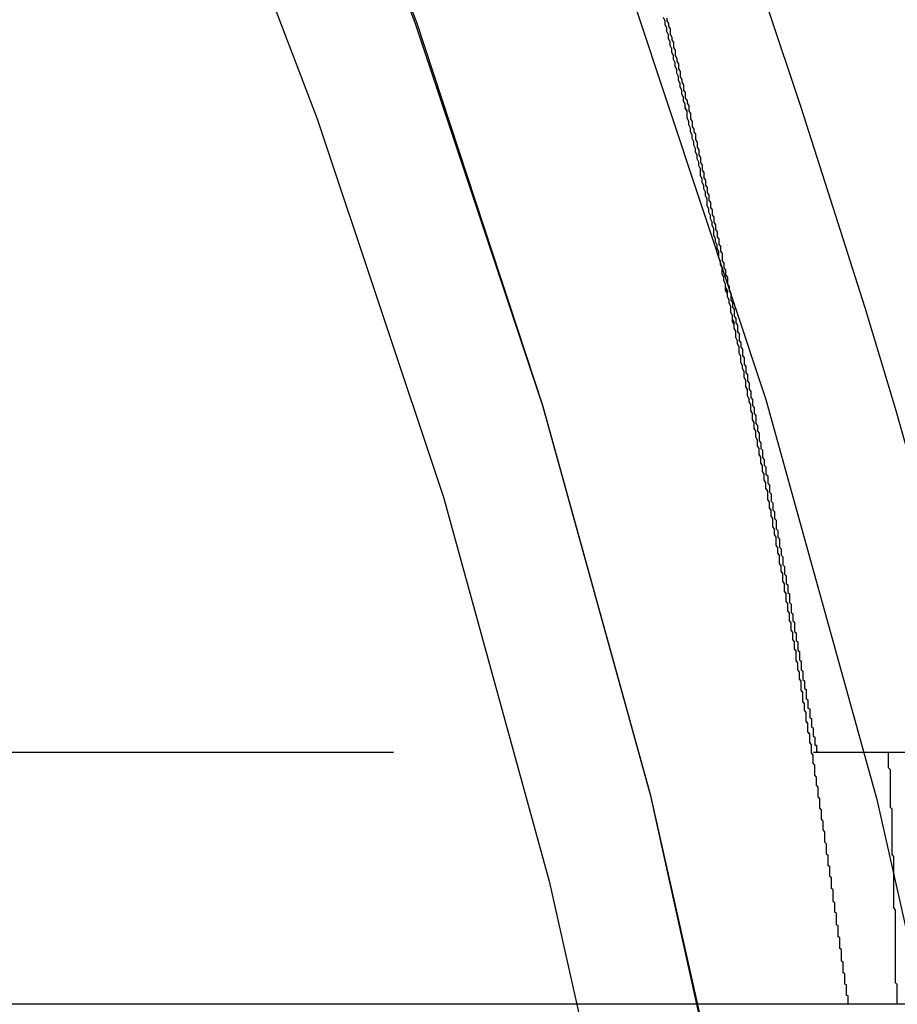
# Model space of a CAD drawing. Extents: x 0 to 935, y -8 to 658.
# Drawn here: x 844 to 849, y 505 to 511 of the extents above; entities that cross this region are included whole.
import ezdxf

# ---------------------------------------------------------------- set-up
doc = ezdxf.new("R2010")
doc.units = 0
doc.header["$LTSCALE"] = 20
doc.linetypes.add('VERDECKT', pattern=[0.375, 0.25, -0.125])
doc.layers.get('0').update_dxf_attribs({"linetype": 'CONTINUOUS'})
doc.layers.add('BEM', color=7, linetype='CONTINUOUS')

# ---------------------------------------------------------------- blocks, each defined once
blk = doc.blocks.new('A$C427469E6')
at = {"color": 1, "linetype": 'VERDECKT', "extrusion": (0, 1, 0)}
blk.add_line((2000.4731, 222.5544), (2128.4731, 222.5544), dxfattribs=at)
at = {"color": 3, "linetype": 'CONTINUOUS', "extrusion": (0, 1, 0)}
blk.add_line((2127.9731, 221.0544), (2068.1356, 221.0544), dxfattribs=at)
at = {"color": 1, "linetype": 'VERDECKT'}
for points in [[(2114.37, 220.963, 0), (2114.23, 221.573, 0), (2114.09, 222.182, 0), (2113.94, 222.789, 0), (2113.79, 223.395, 0), (2113.63, 223.998, 0), (2113.46, 224.599, 0), (2113.28, 225.199, 0), (2113.09, 225.796, 0), (2112.9, 226.39, 0), (2112.7, 226.983, 0), (2112.49, 227.572, 0), (2112.28, 228.159, 0), (2112.06, 228.744, 0), (2111.83, 229.326, 0), (2111.59, 229.905, 0), (2111.35, 230.48, 0), (2111.1, 231.053, 0), (2110.84, 231.623, 0), (2110.58, 232.19, 0), (2110.31, 232.753, 0), (2110.03, 233.313, 0)], [(2098.31, 247.331, 0), (2100.1, 245.628, 0), (2101.81, 243.839, 0), (2103.42, 241.969, 0), (2104.94, 240.022, 0), (2106.37, 238.003, 0), (2107.69, 235.916, 0), (2108.91, 233.767, 0), (2110.02, 231.561, 0), (2111.02, 229.303, 0), (2111.91, 226.999, 0), (2112.69, 224.654, 0), (2113.35, 222.274, 0), (2113.89, 219.864, 0), (2114.31, 217.431, 0), (2114.62, 214.98, 0), (2114.8, 212.517, 0), (2114.86, 210.048, 0)], [(2097.38, 246.671, 0), (2099.12, 245.015, 0), (2100.78, 243.276, 0), (2102.35, 241.457, 0), (2103.83, 239.564, 0), (2105.22, 237.6, 0), (2106.5, 235.571, 0), (2107.69, 233.481, 0), (2108.77, 231.336, 0), (2109.74, 229.14, 0), (2110.61, 226.899, 0), (2111.36, 224.619, 0), (2112, 222.304, 0), (2112.53, 219.961, 0), (2112.94, 217.594, 0), (2113.24, 215.211, 0), (2113.41, 212.815, 0), (2113.47, 210.414, 0)], [(2097.37, 246.666, 0), (2099.12, 245.01, 0), (2100.77, 243.271, 0), (2102.34, 241.452, 0), (2103.82, 239.559, 0), (2105.21, 237.596, 0), (2106.5, 235.567, 0), (2107.68, 233.478, 0), (2108.76, 231.333, 0), (2109.74, 229.137, 0), (2110.6, 226.897, 0), (2111.36, 224.617, 0), (2112, 222.302, 0), (2112.52, 219.959, 0), (2112.94, 217.593, 0), (2113.23, 215.21, 0), (2113.41, 212.815, 0), (2113.47, 210.414, 0)], [(2096.96, 245.845, 0), (2098.68, 244.21, 0), (2100.32, 242.492, 0), (2101.87, 240.697, 0), (2103.33, 238.827, 0), (2104.7, 236.889, 0), (2105.97, 234.885, 0), (2107.14, 232.822, 0), (2108.21, 230.704, 0), (2109.17, 228.536, 0), (2110.02, 226.324, 0), (2110.77, 224.072, 0), (2111.4, 221.787, 0), (2111.92, 219.473, 0), (2112.33, 217.137, 0), (2112.62, 214.783, 0), (2112.79, 212.418, 0), (2112.85, 210.048, 0)], [(2113.47, 221.054, 0), (2113.47, 221.066, 0), (2113.47, 221.078, 0), (2113.47, 221.09, 0), (2113.47, 221.101, 0), (2113.47, 221.113, 0), (2113.47, 221.125, 0), (2113.47, 221.136, 0), (2113.47, 221.148, 0), (2113.47, 221.16, 0), (2113.47, 221.172, 0), (2113.46, 221.183, 0), (2113.46, 221.195, 0), (2113.46, 221.207, 0), (2113.46, 221.219, 0), (2113.46, 221.23, 0), (2113.46, 221.242, 0), (2113.46, 221.254, 0), (2113.46, 221.265, 0), (2113.46, 221.277, 0), (2113.46, 221.289, 0), (2113.46, 221.301, 0), (2113.46, 221.312, 0), (2113.46, 221.324, 0), (2113.46, 221.336, 0), (2113.46, 221.347, 0), (2113.46, 221.359, 0), (2113.46, 221.371, 0), (2113.46, 221.383, 0), (2113.46, 221.394, 0), (2113.46, 221.406, 0), (2113.46, 221.418, 0), (2113.46, 221.43, 0), (2113.46, 221.441, 0), (2113.46, 221.453, 0), (2113.46, 221.465, 0), (2113.46, 221.476, 0), (2113.46, 221.488, 0), (2113.46, 221.5, 0), (2113.46, 221.512, 0), (2113.46, 221.523, 0), (2113.46, 221.535, 0), (2113.46, 221.547, 0), (2113.46, 221.558, 0), (2113.46, 221.57, 0), (2113.46, 221.582, 0), (2113.46, 221.594, 0), (2113.46, 221.605, 0), (2113.46, 221.617, 0), (2113.45, 221.629, 0), (2113.45, 221.64, 0), (2113.45, 221.652, 0), (2113.45, 221.664, 0), (2113.45, 221.676, 0), (2113.45, 221.687, 0), (2113.45, 221.699, 0), (2113.45, 221.711, 0), (2113.45, 221.723, 0), (2113.45, 221.734, 0), (2113.45, 221.746, 0), (2113.45, 221.758, 0), (2113.45, 221.769, 0), (2113.45, 221.781, 0), (2113.45, 221.793, 0), (2113.45, 221.805, 0), (2113.45, 221.816, 0), (2113.45, 221.828, 0), (2113.45, 221.84, 0), (2113.45, 221.851, 0), (2113.45, 221.863, 0), (2113.45, 221.875, 0), (2113.45, 221.887, 0), (2113.45, 221.898, 0), (2113.45, 221.91, 0), (2113.45, 221.922, 0), (2113.45, 221.933, 0), (2113.44, 221.945, 0), (2113.44, 221.957, 0), (2113.44, 221.969, 0), (2113.44, 221.98, 0), (2113.44, 221.992, 0), (2113.44, 222.004, 0), (2113.44, 222.015, 0), (2113.44, 222.027, 0), (2113.44, 222.039, 0), (2113.44, 222.051, 0), (2113.44, 222.062, 0), (2113.44, 222.074, 0), (2113.44, 222.086, 0), (2113.44, 222.098, 0), (2113.44, 222.109, 0), (2113.44, 222.121, 0), (2113.44, 222.133, 0), (2113.44, 222.144, 0), (2113.44, 222.156, 0), (2113.44, 222.168, 0), (2113.44, 222.18, 0), (2113.44, 222.191, 0), (2113.44, 222.203, 0), (2113.44, 222.215, 0), (2113.43, 222.226, 0), (2113.43, 222.238, 0), (2113.43, 222.25, 0), (2113.43, 222.262, 0), (2113.43, 222.273, 0), (2113.43, 222.285, 0), (2113.43, 222.297, 0), (2113.43, 222.308, 0), (2113.43, 222.32, 0), (2113.43, 222.332, 0), (2113.43, 222.344, 0), (2113.43, 222.355, 0), (2113.43, 222.367, 0), (2113.43, 222.379, 0), (2113.43, 222.39, 0), (2113.43, 222.402, 0), (2113.43, 222.414, 0), (2113.43, 222.426, 0), (2113.43, 222.437, 0), (2113.43, 222.449, 0), (2113.42, 222.461, 0), (2113.42, 222.472, 0), (2113.42, 222.484, 0), (2113.42, 222.496, 0), (2113.42, 222.508, 0), (2113.42, 222.519, 0), (2113.42, 222.531, 0), (2113.42, 222.543, 0), (2113.42, 222.554, 0)]]:
    blk.add_polyline3d(points, dxfattribs=at)
at = {"color": 1}
for points in [[(2113.19, 221.054, 0), (2113.19, 221.055, 0), (2113.19, 221.055, 0), (2113.19, 221.055, 0), (2113.19, 221.055, 0), (2113.19, 221.056, 0), (2113.19, 221.056, 0), (2113.18, 221.057, 0), (2113.18, 221.057, 0), (2113.18, 221.058, 0), (2113.18, 221.058, 0), (2113.18, 221.059, 0), (2113.18, 221.06, 0), (2113.18, 221.06, 0), (2113.18, 221.061, 0), (2113.18, 221.062, 0), (2113.18, 221.063, 0), (2113.18, 221.064, 0), (2113.18, 221.065, 0), (2113.18, 221.066, 0), (2113.18, 221.067, 0), (2113.18, 221.069, 0), (2113.18, 221.07, 0), (2113.18, 221.071, 0), (2113.18, 221.073, 0), (2113.18, 221.074, 0), (2113.18, 221.076, 0), (2113.18, 221.077, 0), (2113.18, 221.079, 0), (2113.18, 221.081, 0), (2113.18, 221.082, 0), (2113.18, 221.084, 0), (2113.18, 221.086, 0), (2113.18, 221.088, 0), (2113.18, 221.09, 0), (2113.18, 221.092, 0), (2113.18, 221.094, 0), (2113.18, 221.096, 0), (2113.18, 221.098, 0), (2113.18, 221.1, 0), (2113.18, 221.103, 0), (2113.18, 221.105, 0), (2113.17, 221.107, 0), (2113.17, 221.11, 0), (2113.17, 221.112, 0), (2113.17, 221.115, 0), (2113.17, 221.117, 0), (2113.17, 221.12, 0), (2113.17, 221.123, 0), (2113.17, 221.126, 0), (2113.17, 221.129, 0), (2113.17, 221.131, 0), (2113.17, 221.134, 0), (2113.17, 221.137, 0), (2113.17, 221.141, 0), (2113.17, 221.144, 0), (2113.17, 221.147, 0), (2113.17, 221.15, 0), (2113.17, 221.153, 0), (2113.17, 221.157, 0), (2113.17, 221.16, 0), (2113.17, 221.164, 0), (2113.17, 221.167, 0), (2113.17, 221.171, 0), (2113.16, 221.174, 0), (2113.16, 221.178, 0), (2113.16, 221.182, 0), (2113.16, 221.186, 0), (2113.16, 221.19, 0), (2113.16, 221.194, 0), (2113.16, 221.198, 0), (2113.16, 221.202, 0), (2113.16, 221.206, 0), (2113.16, 221.21, 0), (2113.16, 221.214, 0), (2113.16, 221.219, 0), (2113.16, 221.223, 0), (2113.16, 221.227, 0), (2113.16, 221.232, 0), (2113.16, 221.236, 0), (2113.15, 221.241, 0), (2113.15, 221.245, 0), (2113.15, 221.25, 0), (2113.15, 221.255, 0), (2113.15, 221.26, 0), (2113.15, 221.265, 0), (2113.15, 221.269, 0), (2113.15, 221.274, 0), (2113.15, 221.279, 0), (2113.15, 221.285, 0), (2113.15, 221.29, 0), (2113.15, 221.295, 0), (2113.15, 221.3, 0), (2113.15, 221.305, 0), (2113.14, 221.311, 0), (2113.14, 221.316, 0), (2113.14, 221.322, 0), (2113.14, 221.327, 0), (2113.14, 221.333, 0), (2113.14, 221.338, 0), (2113.14, 221.344, 0), (2113.14, 221.35, 0), (2113.14, 221.356, 0), (2113.14, 221.362, 0), (2113.14, 221.368, 0), (2113.14, 221.374, 0), (2113.14, 221.38, 0), (2113.13, 221.386, 0), (2113.13, 221.392, 0), (2113.13, 221.398, 0), (2113.13, 221.404, 0), (2113.13, 221.411, 0), (2113.13, 221.417, 0), (2113.13, 221.423, 0), (2113.13, 221.43, 0), (2113.13, 221.436, 0), (2113.13, 221.443, 0), (2113.13, 221.45, 0), (2113.12, 221.456, 0), (2113.12, 221.463, 0), (2113.12, 221.47, 0), (2113.12, 221.477, 0), (2113.12, 221.484, 0), (2113.12, 221.491, 0), (2113.12, 221.498, 0), (2113.12, 221.505, 0), (2113.12, 221.512, 0), (2113.12, 221.519, 0), (2113.11, 221.527, 0), (2113.11, 221.534, 0), (2113.11, 221.541, 0), (2113.11, 221.549, 0), (2113.11, 221.556, 0), (2113.11, 221.564, 0), (2113.11, 221.571, 0), (2113.11, 221.579, 0), (2113.11, 221.587, 0), (2113.11, 221.594, 0), (2113.1, 221.602, 0), (2113.1, 221.61, 0), (2113.1, 221.618, 0), (2113.1, 221.626, 0), (2113.1, 221.634, 0), (2113.1, 221.642, 0), (2113.1, 221.65, 0), (2113.1, 221.659, 0), (2113.09, 221.667, 0), (2113.09, 221.675, 0), (2113.09, 221.683, 0), (2113.09, 221.692, 0), (2113.09, 221.7, 0), (2113.09, 221.709, 0), (2113.09, 221.717, 0), (2113.09, 221.726, 0), (2113.09, 221.735, 0), (2113.08, 221.743, 0), (2113.08, 221.752, 0), (2113.08, 221.761, 0), (2113.08, 221.77, 0), (2113.08, 221.779, 0), (2113.08, 221.788, 0), (2113.08, 221.797, 0), (2113.08, 221.806, 0), (2113.07, 221.815, 0), (2113.07, 221.824, 0), (2113.07, 221.834, 0), (2113.07, 221.843, 0), (2113.07, 221.852, 0), (2113.07, 221.862, 0), (2113.07, 221.871, 0), (2113.06, 221.881, 0), (2113.06, 221.89, 0), (2113.06, 221.9, 0), (2113.06, 221.909, 0), (2113.06, 221.919, 0), (2113.06, 221.929, 0), (2113.06, 221.939, 0), (2113.05, 221.948, 0), (2113.05, 221.958, 0), (2113.05, 221.968, 0), (2113.05, 221.978, 0), (2113.05, 221.988, 0), (2113.05, 221.998, 0), (2113.05, 222.009, 0), (2113.04, 222.019, 0), (2113.04, 222.029, 0), (2113.04, 222.039, 0), (2113.04, 222.05, 0), (2113.04, 222.06, 0), (2113.04, 222.07, 0), (2113.04, 222.081, 0), (2113.03, 222.091, 0), (2113.03, 222.102, 0), (2113.03, 222.113, 0), (2113.03, 222.123, 0), (2113.03, 222.134, 0), (2113.03, 222.145, 0), (2113.02, 222.156, 0), (2113.02, 222.166, 0), (2113.02, 222.177, 0), (2113.02, 222.188, 0), (2113.02, 222.199, 0), (2113.02, 222.21, 0), (2113.01, 222.221, 0), (2113.01, 222.232, 0), (2113.01, 222.244, 0), (2113.01, 222.255, 0), (2113.01, 222.266, 0), (2113.01, 222.277, 0), (2113, 222.289, 0), (2113, 222.3, 0), (2113, 222.312, 0), (2113, 222.323, 0), (2113, 222.335, 0), (2113, 222.346, 0), (2112.99, 222.358, 0), (2112.99, 222.37, 0), (2112.99, 222.381, 0), (2112.99, 222.393, 0), (2112.99, 222.405, 0), (2112.98, 222.417, 0), (2112.98, 222.429, 0), (2112.98, 222.441, 0), (2112.98, 222.452, 0), (2112.98, 222.464, 0), (2112.98, 222.477, 0), (2112.97, 222.489, 0), (2112.97, 222.501, 0), (2112.97, 222.513, 0), (2112.97, 222.525, 0), (2112.97, 222.537, 0), (2112.96, 222.55, 0), (2112.96, 222.562, 0), (2112.96, 222.574, 0), (2112.96, 222.587, 0), (2112.96, 222.599, 0), (2112.95, 222.612, 0), (2112.95, 222.624, 0), (2112.95, 222.637, 0), (2112.95, 222.65, 0), (2112.95, 222.662, 0), (2112.94, 222.675, 0), (2112.94, 222.688, 0), (2112.94, 222.7, 0), (2112.94, 222.713, 0), (2112.94, 222.726, 0), (2112.93, 222.739, 0), (2112.93, 222.752, 0), (2112.93, 222.765, 0), (2112.93, 222.778, 0), (2112.93, 222.791, 0), (2112.92, 222.804, 0), (2112.92, 222.817, 0), (2112.92, 222.83, 0), (2112.92, 222.843, 0), (2112.91, 222.856, 0), (2112.91, 222.87, 0), (2112.91, 222.883, 0), (2112.91, 222.896, 0), (2112.91, 222.909, 0), (2112.9, 222.923, 0), (2112.9, 222.936, 0), (2112.9, 222.95, 0), (2112.9, 222.963, 0), (2112.9, 222.977, 0), (2112.89, 222.99, 0), (2112.89, 223.004, 0), (2112.89, 223.017, 0), (2112.89, 223.031, 0), (2112.88, 223.045, 0), (2112.88, 223.058, 0), (2112.88, 223.072, 0), (2112.88, 223.086, 0), (2112.87, 223.099, 0), (2112.87, 223.113, 0), (2112.87, 223.127, 0), (2112.87, 223.141, 0), (2112.87, 223.155, 0), (2112.86, 223.169, 0), (2112.86, 223.183, 0), (2112.86, 223.197, 0), (2112.86, 223.211, 0), (2112.85, 223.225, 0), (2112.85, 223.239, 0), (2112.85, 223.253, 0), (2112.85, 223.267, 0), (2112.84, 223.281, 0), (2112.84, 223.295, 0), (2112.84, 223.309, 0), (2112.84, 223.324, 0), (2112.83, 223.338, 0), (2112.83, 223.352, 0), (2112.83, 223.366, 0), (2112.83, 223.381, 0), (2112.82, 223.395, 0), (2112.82, 223.41, 0), (2112.82, 223.424, 0), (2112.82, 223.439, 0), (2112.81, 223.453, 0), (2112.81, 223.468, 0), (2112.81, 223.483, 0), (2112.81, 223.497, 0), (2112.8, 223.512, 0), (2112.8, 223.527, 0), (2112.8, 223.542, 0), (2112.8, 223.557, 0), (2112.79, 223.572, 0), (2112.79, 223.587, 0), (2112.79, 223.602, 0), (2112.79, 223.617, 0), (2112.78, 223.632, 0), (2112.78, 223.647, 0), (2112.78, 223.662, 0), (2112.77, 223.678, 0), (2112.77, 223.693, 0), (2112.77, 223.708, 0), (2112.77, 223.724, 0), (2112.76, 223.739, 0), (2112.76, 223.755, 0), (2112.76, 223.77, 0), (2112.75, 223.786, 0), (2112.75, 223.802, 0), (2112.75, 223.817, 0), (2112.75, 223.833, 0), (2112.74, 223.849, 0), (2112.74, 223.865, 0), (2112.74, 223.881, 0), (2112.73, 223.897, 0), (2112.73, 223.912, 0), (2112.73, 223.929, 0), (2112.73, 223.945, 0), (2112.72, 223.961, 0), (2112.72, 223.977, 0), (2112.72, 223.993, 0), (2112.71, 224.009, 0), (2112.71, 224.026, 0), (2112.71, 224.042, 0), (2112.7, 224.058, 0), (2112.7, 224.075, 0), (2112.7, 224.091, 0), (2112.7, 224.108, 0), (2112.69, 224.124, 0), (2112.69, 224.141, 0), (2112.69, 224.157, 0), (2112.68, 224.174, 0), (2112.68, 224.191, 0), (2112.68, 224.207, 0), (2112.67, 224.224, 0), (2112.67, 224.241, 0), (2112.67, 224.258, 0), (2112.66, 224.275, 0), (2112.66, 224.292, 0), (2112.66, 224.309, 0), (2112.65, 224.326, 0), (2112.65, 224.343, 0), (2112.65, 224.36, 0), (2112.64, 224.377, 0), (2112.64, 224.394, 0), (2112.64, 224.412, 0), (2112.63, 224.429, 0), (2112.63, 224.446, 0), (2112.63, 224.464, 0), (2112.62, 224.481, 0), (2112.62, 224.498, 0), (2112.62, 224.516, 0), (2112.61, 224.533, 0), (2112.61, 224.551, 0), (2112.61, 224.569, 0), (2112.6, 224.586, 0), (2112.6, 224.604, 0), (2112.6, 224.622, 0), (2112.59, 224.639, 0), (2112.59, 224.657, 0), (2112.58, 224.675, 0), (2112.58, 224.693, 0), (2112.58, 224.711, 0), (2112.57, 224.729, 0), (2112.57, 224.747, 0), (2112.57, 224.765, 0), (2112.56, 224.783, 0), (2112.56, 224.801, 0), (2112.56, 224.819, 0), (2112.55, 224.837, 0), (2112.55, 224.855, 0), (2112.54, 224.873, 0), (2112.54, 224.892, 0), (2112.54, 224.91, 0), (2112.53, 224.928, 0), (2112.53, 224.947, 0), (2112.53, 224.965, 0), (2112.52, 224.984, 0), (2112.52, 225.002, 0), (2112.51, 225.021, 0), (2112.51, 225.039, 0), (2112.51, 225.058, 0), (2112.5, 225.076, 0), (2112.5, 225.095, 0), (2112.5, 225.114, 0), (2112.49, 225.132, 0), (2112.49, 225.151, 0), (2112.48, 225.17, 0), (2112.48, 225.189, 0), (2112.48, 225.208, 0), (2112.47, 225.226, 0), (2112.47, 225.245, 0), (2112.46, 225.264, 0), (2112.46, 225.283, 0), (2112.46, 225.302, 0), (2112.45, 225.321, 0), (2112.45, 225.34, 0), (2112.44, 225.359, 0), (2112.44, 225.379, 0), (2112.43, 225.398, 0), (2112.43, 225.417, 0), (2112.43, 225.436, 0), (2112.42, 225.455, 0), (2112.42, 225.475, 0), (2112.41, 225.494, 0), (2112.41, 225.513, 0), (2112.41, 225.533, 0), (2112.4, 225.552, 0), (2112.4, 225.571, 0), (2112.39, 225.591, 0), (2112.39, 225.61, 0), (2112.38, 225.63, 0), (2112.38, 225.649, 0), (2112.38, 225.669, 0), (2112.37, 225.688, 0), (2112.37, 225.708, 0), (2112.36, 225.728, 0), (2112.36, 225.747, 0), (2112.35, 225.767, 0), (2112.35, 225.787, 0), (2112.34, 225.806, 0), (2112.34, 225.826, 0), (2112.34, 225.846, 0), (2112.33, 225.866, 0), (2112.33, 225.886, 0), (2112.32, 225.906, 0), (2112.32, 225.925, 0), (2112.31, 225.945, 0), (2112.31, 225.965, 0), (2112.3, 225.985, 0), (2112.3, 226.005, 0), (2112.3, 226.025, 0), (2112.29, 226.045, 0), (2112.29, 226.065, 0), (2112.28, 226.085, 0), (2112.28, 226.105, 0), (2112.27, 226.126, 0), (2112.27, 226.146, 0), (2112.26, 226.166, 0), (2112.26, 226.186, 0), (2112.25, 226.206, 0), (2112.25, 226.226, 0), (2112.24, 226.247, 0), (2112.24, 226.267, 0), (2112.23, 226.287, 0), (2112.23, 226.308, 0), (2112.22, 226.328, 0), (2112.22, 226.348, 0), (2112.22, 226.369, 0), (2112.21, 226.389, 0), (2112.21, 226.409, 0), (2112.2, 226.43, 0), (2112.2, 226.45, 0), (2112.19, 226.471, 0), (2112.19, 226.491, 0), (2112.18, 226.512, 0), (2112.18, 226.532, 0), (2112.17, 226.553, 0), (2112.17, 226.574, 0), (2112.16, 226.594, 0), (2112.16, 226.615, 0), (2112.15, 226.635, 0), (2112.15, 226.656, 0), (2112.14, 226.677, 0), (2112.14, 226.697, 0), (2112.13, 226.718, 0), (2112.13, 226.739, 0), (2112.12, 226.759, 0), (2112.12, 226.78, 0), (2112.11, 226.801, 0), (2112.11, 226.822, 0), (2112.1, 226.842, 0), (2112.1, 226.863, 0), (2112.09, 226.884, 0), (2112.09, 226.905, 0), (2112.08, 226.926, 0)], [(2113.19, 221.054, 0), (2113.19, 221.055, 0), (2113.19, 221.055, 0), (2113.19, 221.055, 0), (2113.19, 221.055, 0), (2113.19, 221.056, 0), (2113.19, 221.056, 0), (2113.18, 221.057, 0), (2113.18, 221.057, 0), (2113.18, 221.058, 0), (2113.18, 221.058, 0), (2113.18, 221.059, 0), (2113.18, 221.06, 0), (2113.18, 221.06, 0), (2113.18, 221.061, 0), (2113.18, 221.062, 0), (2113.18, 221.063, 0), (2113.18, 221.064, 0), (2113.18, 221.065, 0), (2113.18, 221.066, 0), (2113.18, 221.067, 0), (2113.18, 221.069, 0), (2113.18, 221.07, 0), (2113.18, 221.071, 0), (2113.18, 221.073, 0), (2113.18, 221.074, 0), (2113.18, 221.076, 0), (2113.18, 221.077, 0), (2113.18, 221.079, 0), (2113.18, 221.081, 0), (2113.18, 221.082, 0), (2113.18, 221.084, 0), (2113.18, 221.086, 0), (2113.18, 221.088, 0), (2113.18, 221.09, 0), (2113.18, 221.092, 0), (2113.18, 221.094, 0), (2113.18, 221.096, 0), (2113.18, 221.098, 0), (2113.18, 221.1, 0), (2113.18, 221.103, 0), (2113.18, 221.105, 0), (2113.17, 221.107, 0), (2113.17, 221.11, 0), (2113.17, 221.112, 0), (2113.17, 221.115, 0), (2113.17, 221.117, 0), (2113.17, 221.12, 0), (2113.17, 221.123, 0), (2113.17, 221.126, 0), (2113.17, 221.129, 0), (2113.17, 221.131, 0), (2113.17, 221.134, 0), (2113.17, 221.137, 0), (2113.17, 221.141, 0), (2113.17, 221.144, 0), (2113.17, 221.147, 0), (2113.17, 221.15, 0), (2113.17, 221.153, 0), (2113.17, 221.157, 0), (2113.17, 221.16, 0), (2113.17, 221.164, 0), (2113.17, 221.167, 0), (2113.17, 221.171, 0), (2113.16, 221.175, 0), (2113.16, 221.178, 0), (2113.16, 221.182, 0), (2113.16, 221.186, 0), (2113.16, 221.19, 0), (2113.16, 221.194, 0), (2113.16, 221.198, 0), (2113.16, 221.202, 0), (2113.16, 221.206, 0), (2113.16, 221.21, 0), (2113.16, 221.214, 0), (2113.16, 221.219, 0), (2113.16, 221.223, 0), (2113.16, 221.227, 0), (2113.16, 221.232, 0), (2113.16, 221.236, 0), (2113.15, 221.241, 0), (2113.15, 221.246, 0), (2113.15, 221.25, 0), (2113.15, 221.255, 0), (2113.15, 221.26, 0), (2113.15, 221.265, 0), (2113.15, 221.27, 0), (2113.15, 221.275, 0), (2113.15, 221.28, 0), (2113.15, 221.285, 0), (2113.15, 221.29, 0), (2113.15, 221.295, 0), (2113.15, 221.3, 0), (2113.15, 221.306, 0), (2113.14, 221.311, 0), (2113.14, 221.316, 0), (2113.14, 221.322, 0), (2113.14, 221.327, 0), (2113.14, 221.333, 0), (2113.14, 221.339, 0), (2113.14, 221.344, 0), (2113.14, 221.35, 0), (2113.14, 221.356, 0), (2113.14, 221.362, 0), (2113.14, 221.368, 0), (2113.14, 221.374, 0), (2113.14, 221.38, 0), (2113.13, 221.386, 0), (2113.13, 221.392, 0), (2113.13, 221.398, 0), (2113.13, 221.405, 0), (2113.13, 221.411, 0), (2113.13, 221.417, 0), (2113.13, 221.424, 0), (2113.13, 221.43, 0), (2113.13, 221.437, 0), (2113.13, 221.443, 0), (2113.13, 221.45, 0), (2113.12, 221.457, 0), (2113.12, 221.463, 0), (2113.12, 221.47, 0), (2113.12, 221.477, 0), (2113.12, 221.484, 0), (2113.12, 221.491, 0), (2113.12, 221.498, 0), (2113.12, 221.505, 0), (2113.12, 221.512, 0), (2113.12, 221.52, 0), (2113.11, 221.527, 0), (2113.11, 221.534, 0), (2113.11, 221.542, 0), (2113.11, 221.549, 0), (2113.11, 221.557, 0), (2113.11, 221.564, 0), (2113.11, 221.572, 0), (2113.11, 221.579, 0), (2113.11, 221.587, 0), (2113.11, 221.595, 0), (2113.1, 221.603, 0), (2113.1, 221.61, 0), (2113.1, 221.618, 0), (2113.1, 221.626, 0), (2113.1, 221.634, 0), (2113.1, 221.643, 0), (2113.1, 221.651, 0), (2113.1, 221.659, 0), (2113.09, 221.667, 0), (2113.09, 221.675, 0), (2113.09, 221.684, 0), (2113.09, 221.692, 0), (2113.09, 221.701, 0), (2113.09, 221.709, 0), (2113.09, 221.718, 0), (2113.09, 221.726, 0), (2113.09, 221.735, 0), (2113.08, 221.744, 0), (2113.08, 221.753, 0), (2113.08, 221.761, 0), (2113.08, 221.77, 0), (2113.08, 221.779, 0), (2113.08, 221.788, 0), (2113.08, 221.797, 0), (2113.08, 221.806, 0), (2113.07, 221.816, 0), (2113.07, 221.825, 0), (2113.07, 221.834, 0), (2113.07, 221.843, 0), (2113.07, 221.853, 0), (2113.07, 221.862, 0), (2113.07, 221.872, 0), (2113.06, 221.881, 0), (2113.06, 221.891, 0), (2113.06, 221.9, 0), (2113.06, 221.91, 0), (2113.06, 221.92, 0), (2113.06, 221.929, 0), (2113.06, 221.939, 0), (2113.05, 221.949, 0), (2113.05, 221.959, 0), (2113.05, 221.969, 0), (2113.05, 221.979, 0), (2113.05, 221.989, 0), (2113.05, 221.999, 0), (2113.05, 222.009, 0), (2113.04, 222.019, 0), (2113.04, 222.03, 0), (2113.04, 222.04, 0), (2113.04, 222.05, 0), (2113.04, 222.061, 0), (2113.04, 222.071, 0), (2113.04, 222.081, 0), (2113.03, 222.092, 0), (2113.03, 222.103, 0), (2113.03, 222.113, 0), (2113.03, 222.124, 0), (2113.03, 222.135, 0), (2113.03, 222.145, 0), (2113.02, 222.156, 0), (2113.02, 222.167, 0), (2113.02, 222.178, 0), (2113.02, 222.189, 0), (2113.02, 222.2, 0), (2113.02, 222.211, 0), (2113.01, 222.222, 0), (2113.01, 222.233, 0), (2113.01, 222.244, 0), (2113.01, 222.255, 0), (2113.01, 222.267, 0), (2113.01, 222.278, 0), (2113, 222.289, 0), (2113, 222.301, 0), (2113, 222.312, 0), (2113, 222.324, 0), (2113, 222.335, 0), (2113, 222.347, 0), (2112.99, 222.359, 0), (2112.99, 222.37, 0), (2112.99, 222.382, 0), (2112.99, 222.394, 0), (2112.99, 222.405, 0), (2112.98, 222.417, 0), (2112.98, 222.429, 0), (2112.98, 222.441, 0), (2112.98, 222.453, 0), (2112.98, 222.465, 0), (2112.98, 222.477, 0), (2112.97, 222.489, 0), (2112.97, 222.501, 0), (2112.97, 222.514, 0), (2112.97, 222.526, 0), (2112.97, 222.538, 0), (2112.96, 222.55, 0), (2112.96, 222.563, 0), (2112.96, 222.575, 0), (2112.96, 222.587, 0), (2112.96, 222.6, 0), (2112.95, 222.612, 0), (2112.95, 222.625, 0), (2112.95, 222.638, 0), (2112.95, 222.65, 0), (2112.95, 222.663, 0), (2112.94, 222.675, 0), (2112.94, 222.688, 0), (2112.94, 222.701, 0), (2112.94, 222.714, 0), (2112.94, 222.727, 0), (2112.93, 222.739, 0), (2112.93, 222.752, 0), (2112.93, 222.765, 0), (2112.93, 222.778, 0), (2112.93, 222.791, 0), (2112.92, 222.804, 0), (2112.92, 222.817, 0), (2112.92, 222.831, 0), (2112.92, 222.844, 0), (2112.91, 222.857, 0), (2112.91, 222.87, 0), (2112.91, 222.883, 0), (2112.91, 222.897, 0), (2112.91, 222.91, 0), (2112.9, 222.923, 0), (2112.9, 222.937, 0), (2112.9, 222.95, 0), (2112.9, 222.964, 0), (2112.9, 222.977, 0), (2112.89, 222.991, 0), (2112.89, 223.004, 0), (2112.89, 223.018, 0), (2112.89, 223.031, 0), (2112.88, 223.045, 0), (2112.88, 223.059, 0), (2112.88, 223.072, 0), (2112.88, 223.086, 0), (2112.87, 223.1, 0), (2112.87, 223.114, 0), (2112.87, 223.127, 0), (2112.87, 223.141, 0), (2112.87, 223.155, 0), (2112.86, 223.169, 0), (2112.86, 223.183, 0), (2112.86, 223.197, 0), (2112.86, 223.211, 0), (2112.85, 223.225, 0), (2112.85, 223.239, 0), (2112.85, 223.253, 0), (2112.85, 223.267, 0), (2112.84, 223.281, 0), (2112.84, 223.295, 0), (2112.84, 223.31, 0), (2112.84, 223.324, 0), (2112.83, 223.338, 0), (2112.83, 223.352, 0), (2112.83, 223.367, 0), (2112.83, 223.381, 0), (2112.82, 223.395, 0), (2112.82, 223.41, 0), (2112.82, 223.424, 0), (2112.82, 223.439, 0), (2112.81, 223.453, 0), (2112.81, 223.468, 0), (2112.81, 223.483, 0), (2112.81, 223.498, 0), (2112.8, 223.512, 0), (2112.8, 223.527, 0), (2112.8, 223.542, 0), (2112.8, 223.557, 0), (2112.79, 223.572, 0), (2112.79, 223.587, 0), (2112.79, 223.602, 0), (2112.79, 223.617, 0), (2112.78, 223.632, 0), (2112.78, 223.648, 0), (2112.78, 223.663, 0), (2112.77, 223.678, 0), (2112.77, 223.693, 0), (2112.77, 223.709, 0), (2112.77, 223.724, 0), (2112.76, 223.74, 0), (2112.76, 223.755, 0), (2112.76, 223.771, 0), (2112.75, 223.787, 0), (2112.75, 223.802, 0), (2112.75, 223.818, 0), (2112.75, 223.834, 0), (2112.74, 223.849, 0), (2112.74, 223.865, 0), (2112.74, 223.881, 0), (2112.73, 223.897, 0), (2112.73, 223.913, 0), (2112.73, 223.929, 0), (2112.73, 223.945, 0), (2112.72, 223.961, 0), (2112.72, 223.977, 0), (2112.72, 223.994, 0), (2112.71, 224.01, 0), (2112.71, 224.026, 0), (2112.71, 224.043, 0), (2112.7, 224.059, 0), (2112.7, 224.075, 0), (2112.7, 224.092, 0), (2112.7, 224.108, 0), (2112.69, 224.125, 0), (2112.69, 224.141, 0), (2112.69, 224.158, 0), (2112.68, 224.175, 0), (2112.68, 224.191, 0), (2112.68, 224.208, 0), (2112.67, 224.225, 0), (2112.67, 224.242, 0), (2112.67, 224.259, 0), (2112.66, 224.276, 0), (2112.66, 224.293, 0), (2112.66, 224.31, 0), (2112.65, 224.327, 0), (2112.65, 224.344, 0), (2112.65, 224.361, 0), (2112.64, 224.378, 0), (2112.64, 224.395, 0), (2112.64, 224.412, 0), (2112.63, 224.43, 0), (2112.63, 224.447, 0), (2112.63, 224.464, 0), (2112.62, 224.482, 0), (2112.62, 224.499, 0), (2112.62, 224.517, 0), (2112.61, 224.534, 0), (2112.61, 224.552, 0), (2112.61, 224.569, 0), (2112.6, 224.587, 0), (2112.6, 224.605, 0), (2112.6, 224.623, 0), (2112.59, 224.64, 0), (2112.59, 224.658, 0), (2112.58, 224.676, 0), (2112.58, 224.694, 0), (2112.58, 224.712, 0), (2112.57, 224.73, 0), (2112.57, 224.748, 0), (2112.57, 224.766, 0), (2112.56, 224.784, 0), (2112.56, 224.802, 0), (2112.56, 224.82, 0), (2112.55, 224.838, 0), (2112.55, 224.856, 0), (2112.54, 224.874, 0), (2112.54, 224.893, 0), (2112.54, 224.911, 0), (2112.53, 224.929, 0), (2112.53, 224.948, 0), (2112.53, 224.966, 0), (2112.52, 224.985, 0), (2112.52, 225.003, 0), (2112.51, 225.022, 0), (2112.51, 225.04, 0), (2112.51, 225.059, 0), (2112.5, 225.077, 0), (2112.5, 225.096, 0), (2112.49, 225.115, 0), (2112.49, 225.133, 0), (2112.49, 225.152, 0), (2112.48, 225.171, 0), (2112.48, 225.19, 0), (2112.48, 225.209, 0), (2112.47, 225.227, 0), (2112.47, 225.246, 0), (2112.46, 225.265, 0), (2112.46, 225.284, 0), (2112.45, 225.303, 0), (2112.45, 225.322, 0), (2112.45, 225.341, 0), (2112.44, 225.36, 0), (2112.44, 225.38, 0), (2112.43, 225.399, 0), (2112.43, 225.418, 0), (2112.43, 225.437, 0), (2112.42, 225.456, 0), (2112.42, 225.476, 0), (2112.41, 225.495, 0), (2112.41, 225.514, 0), (2112.41, 225.534, 0), (2112.4, 225.553, 0), (2112.4, 225.572, 0), (2112.39, 225.592, 0), (2112.39, 225.611, 0), (2112.38, 225.631, 0), (2112.38, 225.65, 0), (2112.38, 225.67, 0), (2112.37, 225.689, 0), (2112.37, 225.709, 0), (2112.36, 225.729, 0), (2112.36, 225.748, 0), (2112.35, 225.768, 0), (2112.35, 225.788, 0), (2112.34, 225.807, 0), (2112.34, 225.827, 0), (2112.34, 225.847, 0), (2112.33, 225.867, 0), (2112.33, 225.887, 0), (2112.32, 225.906, 0), (2112.32, 225.926, 0), (2112.31, 225.946, 0), (2112.31, 225.966, 0), (2112.3, 225.986, 0), (2112.3, 226.006, 0), (2112.3, 226.026, 0), (2112.29, 226.046, 0), (2112.29, 226.066, 0), (2112.28, 226.086, 0), (2112.28, 226.106, 0), (2112.27, 226.126, 0), (2112.27, 226.147, 0), (2112.26, 226.167, 0), (2112.26, 226.187, 0), (2112.25, 226.207, 0), (2112.25, 226.227, 0), (2112.24, 226.248, 0), (2112.24, 226.268, 0), (2112.23, 226.288, 0), (2112.23, 226.309, 0), (2112.22, 226.329, 0), (2112.22, 226.349, 0), (2112.22, 226.37, 0), (2112.21, 226.39, 0), (2112.21, 226.41, 0), (2112.2, 226.431, 0), (2112.2, 226.451, 0), (2112.19, 226.472, 0), (2112.19, 226.492, 0), (2112.18, 226.513, 0), (2112.18, 226.533, 0), (2112.17, 226.554, 0), (2112.17, 226.574, 0), (2112.16, 226.595, 0), (2112.16, 226.616, 0), (2112.15, 226.636, 0), (2112.15, 226.657, 0), (2112.14, 226.677, 0), (2112.14, 226.698, 0), (2112.13, 226.719, 0), (2112.13, 226.739, 0), (2112.12, 226.76, 0), (2112.12, 226.781, 0), (2112.11, 226.802, 0), (2112.11, 226.822, 0), (2112.1, 226.843, 0), (2112.1, 226.864, 0), (2112.09, 226.885, 0), (2112.09, 226.906, 0), (2112.08, 226.926, 0)], [(2112.1, 226.923, 0), (2112.1, 226.906, 0), (2112.11, 226.89, 0), (2112.11, 226.874, 0), (2112.12, 226.858, 0), (2112.12, 226.842, 0), (2112.12, 226.826, 0), (2112.13, 226.81, 0), (2112.13, 226.794, 0), (2112.14, 226.778, 0), (2112.14, 226.763, 0), (2112.14, 226.747, 0), (2112.15, 226.731, 0), (2112.15, 226.715, 0), (2112.15, 226.699, 0), (2112.16, 226.683, 0), (2112.16, 226.667, 0), (2112.17, 226.651, 0), (2112.17, 226.636, 0), (2112.17, 226.62, 0), (2112.18, 226.604, 0), (2112.18, 226.588, 0), (2112.18, 226.573, 0), (2112.19, 226.557, 0), (2112.19, 226.541, 0), (2112.2, 226.525, 0), (2112.2, 226.51, 0), (2112.2, 226.494, 0), (2112.21, 226.479, 0), (2112.21, 226.463, 0), (2112.21, 226.447, 0), (2112.22, 226.432, 0), (2112.22, 226.416, 0), (2112.23, 226.401, 0), (2112.23, 226.385, 0), (2112.23, 226.37, 0), (2112.24, 226.354, 0), (2112.24, 226.339, 0), (2112.24, 226.323, 0), (2112.25, 226.308, 0), (2112.25, 226.292, 0), (2112.25, 226.277, 0), (2112.26, 226.262, 0), (2112.26, 226.246, 0), (2112.27, 226.231, 0), (2112.27, 226.216, 0), (2112.27, 226.2, 0), (2112.28, 226.185, 0), (2112.28, 226.17, 0), (2112.28, 226.154, 0), (2112.29, 226.139, 0), (2112.29, 226.124, 0), (2112.29, 226.109, 0), (2112.3, 226.094, 0), (2112.3, 226.079, 0), (2112.3, 226.064, 0), (2112.31, 226.048, 0), (2112.31, 226.033, 0), (2112.31, 226.018, 0), (2112.32, 226.003, 0), (2112.32, 225.988, 0), (2112.32, 225.973, 0), (2112.33, 225.958, 0), (2112.33, 225.943, 0), (2112.33, 225.929, 0), (2112.34, 225.914, 0), (2112.34, 225.899, 0), (2112.34, 225.884, 0), (2112.35, 225.869, 0), (2112.35, 225.854, 0), (2112.35, 225.84, 0), (2112.36, 225.825, 0), (2112.36, 225.81, 0), (2112.36, 225.796, 0), (2112.37, 225.781, 0), (2112.37, 225.766, 0), (2112.37, 225.752, 0), (2112.38, 225.737, 0), (2112.38, 225.722, 0), (2112.38, 225.708, 0), (2112.39, 225.693, 0), (2112.39, 225.679, 0), (2112.39, 225.664, 0), (2112.4, 225.65, 0), (2112.4, 225.636, 0), (2112.4, 225.621, 0), (2112.41, 225.607, 0), (2112.41, 225.593, 0), (2112.41, 225.578, 0), (2112.42, 225.564, 0), (2112.42, 225.55, 0), (2112.42, 225.536, 0), (2112.43, 225.521, 0), (2112.43, 225.507, 0), (2112.43, 225.493, 0), (2112.43, 225.479, 0), (2112.44, 225.465, 0), (2112.44, 225.451, 0), (2112.44, 225.437, 0), (2112.45, 225.423, 0), (2112.45, 225.409, 0), (2112.45, 225.395, 0), (2112.46, 225.381, 0), (2112.46, 225.367, 0), (2112.46, 225.353, 0), (2112.46, 225.34, 0), (2112.47, 225.326, 0), (2112.47, 225.312, 0), (2112.47, 225.298, 0), (2112.48, 225.285, 0), (2112.48, 225.271, 0), (2112.48, 225.257, 0), (2112.48, 225.244, 0), (2112.49, 225.23, 0), (2112.49, 225.217, 0), (2112.49, 225.203, 0), (2112.5, 225.19, 0), (2112.5, 225.176, 0), (2112.5, 225.163, 0), (2112.5, 225.149, 0), (2112.51, 225.136, 0), (2112.51, 225.123, 0), (2112.51, 225.109, 0), (2112.52, 225.096, 0), (2112.52, 225.083, 0), (2112.52, 225.07, 0), (2112.52, 225.057, 0), (2112.53, 225.043, 0), (2112.53, 225.03, 0), (2112.53, 225.017, 0), (2112.53, 225.004, 0), (2112.54, 224.991, 0), (2112.54, 224.978, 0), (2112.54, 224.965, 0), (2112.55, 224.952, 0), (2112.55, 224.94, 0), (2112.55, 224.927, 0), (2112.55, 224.914, 0), (2112.56, 224.901, 0), (2112.56, 224.888, 0), (2112.56, 224.876, 0), (2112.56, 224.863, 0), (2112.57, 224.85, 0), (2112.57, 224.838, 0), (2112.57, 224.825, 0), (2112.57, 224.813, 0), (2112.58, 224.8, 0), (2112.58, 224.788, 0), (2112.58, 224.775, 0), (2112.58, 224.763, 0), (2112.59, 224.75, 0), (2112.59, 224.738, 0), (2112.59, 224.726, 0), (2112.59, 224.714, 0), (2112.6, 224.701, 0), (2112.6, 224.689, 0), (2112.6, 224.677, 0), (2112.6, 224.665, 0), (2112.61, 224.653, 0), (2112.61, 224.641, 0), (2112.61, 224.629, 0), (2112.61, 224.617, 0), (2112.62, 224.605, 0), (2112.62, 224.593, 0), (2112.62, 224.581, 0), (2112.62, 224.569, 0), (2112.63, 224.557, 0), (2112.63, 224.546, 0), (2112.63, 224.534, 0), (2112.63, 224.522, 0), (2112.63, 224.511, 0), (2112.64, 224.499, 0), (2112.64, 224.487, 0), (2112.64, 224.476, 0), (2112.64, 224.464, 0), (2112.65, 224.453, 0), (2112.65, 224.441, 0), (2112.65, 224.43, 0), (2112.65, 224.419, 0), (2112.65, 224.407, 0), (2112.66, 224.396, 0), (2112.66, 224.385, 0), (2112.66, 224.374, 0), (2112.66, 224.362, 0), (2112.67, 224.351, 0), (2112.67, 224.34, 0), (2112.67, 224.329, 0), (2112.67, 224.318, 0), (2112.67, 224.307, 0), (2112.68, 224.296, 0), (2112.68, 224.285, 0), (2112.68, 224.274, 0), (2112.68, 224.263, 0), (2112.69, 224.252, 0), (2112.69, 224.241, 0), (2112.69, 224.23, 0), (2112.69, 224.219, 0), (2112.69, 224.209, 0), (2112.7, 224.198, 0), (2112.7, 224.187, 0), (2112.7, 224.176, 0), (2112.7, 224.165, 0), (2112.7, 224.155, 0), (2112.71, 224.144, 0), (2112.71, 224.133, 0), (2112.71, 224.123, 0), (2112.71, 224.112, 0), (2112.71, 224.101, 0), (2112.72, 224.091, 0), (2112.72, 224.08, 0), (2112.72, 224.069, 0), (2112.72, 224.059, 0), (2112.72, 224.048, 0), (2112.73, 224.038, 0), (2112.73, 224.028, 0), (2112.73, 224.017, 0), (2112.73, 224.007, 0), (2112.73, 223.996, 0), (2112.74, 223.986, 0), (2112.74, 223.976, 0), (2112.74, 223.965, 0), (2112.74, 223.955, 0), (2112.74, 223.945, 0), (2112.75, 223.935, 0), (2112.75, 223.924, 0), (2112.75, 223.914, 0), (2112.75, 223.904, 0), (2112.75, 223.894, 0), (2112.75, 223.884, 0), (2112.76, 223.874, 0), (2112.76, 223.864, 0), (2112.76, 223.854, 0), (2112.76, 223.844, 0), (2112.76, 223.834, 0), (2112.77, 223.824, 0), (2112.77, 223.814, 0), (2112.77, 223.804, 0), (2112.77, 223.794, 0), (2112.77, 223.785, 0), (2112.77, 223.775, 0), (2112.78, 223.765, 0), (2112.78, 223.755, 0), (2112.78, 223.746, 0), (2112.78, 223.736, 0), (2112.78, 223.726, 0), (2112.79, 223.717, 0), (2112.79, 223.707, 0), (2112.79, 223.698, 0), (2112.79, 223.688, 0), (2112.79, 223.679, 0), (2112.79, 223.669, 0), (2112.8, 223.66, 0), (2112.8, 223.651, 0), (2112.8, 223.641, 0), (2112.8, 223.632, 0), (2112.8, 223.623, 0), (2112.8, 223.614, 0), (2112.81, 223.604, 0), (2112.81, 223.595, 0), (2112.81, 223.586, 0), (2112.81, 223.577, 0), (2112.81, 223.568, 0), (2112.81, 223.559, 0), (2112.82, 223.55, 0), (2112.82, 223.541, 0), (2112.82, 223.532, 0), (2112.82, 223.523, 0), (2112.82, 223.514, 0), (2112.82, 223.505, 0), (2112.83, 223.497, 0), (2112.83, 223.488, 0), (2112.83, 223.479, 0), (2112.83, 223.47, 0), (2112.83, 223.462, 0), (2112.83, 223.453, 0), (2112.83, 223.445, 0), (2112.84, 223.436, 0), (2112.84, 223.427, 0), (2112.84, 223.419, 0), (2112.84, 223.411, 0), (2112.84, 223.402, 0), (2112.84, 223.394, 0), (2112.84, 223.385, 0), (2112.85, 223.377, 0), (2112.85, 223.369, 0), (2112.85, 223.361, 0), (2112.85, 223.353, 0), (2112.85, 223.344, 0), (2112.85, 223.336, 0), (2112.86, 223.328, 0), (2112.86, 223.32, 0), (2112.86, 223.312, 0), (2112.86, 223.304, 0), (2112.86, 223.296, 0), (2112.86, 223.288, 0), (2112.86, 223.281, 0), (2112.86, 223.273, 0), (2112.87, 223.265, 0), (2112.87, 223.257, 0), (2112.87, 223.25, 0), (2112.87, 223.242, 0), (2112.87, 223.234, 0), (2112.87, 223.227, 0), (2112.87, 223.219, 0), (2112.88, 223.212, 0), (2112.88, 223.204, 0), (2112.88, 223.197, 0), (2112.88, 223.189, 0), (2112.88, 223.182, 0), (2112.88, 223.175, 0), (2112.88, 223.168, 0), (2112.88, 223.16, 0), (2112.89, 223.153, 0), (2112.89, 223.146, 0), (2112.89, 223.139, 0), (2112.89, 223.132, 0), (2112.89, 223.125, 0), (2112.89, 223.118, 0), (2112.89, 223.111, 0), (2112.89, 223.104, 0), (2112.9, 223.097, 0), (2112.9, 223.09, 0), (2112.9, 223.083, 0), (2112.9, 223.077, 0), (2112.9, 223.07, 0), (2112.9, 223.063, 0), (2112.9, 223.057, 0), (2112.9, 223.05, 0), (2112.9, 223.044, 0), (2112.91, 223.037, 0), (2112.91, 223.031, 0), (2112.91, 223.024, 0), (2112.91, 223.018, 0), (2112.91, 223.012, 0), (2112.91, 223.005, 0), (2112.91, 222.999, 0), (2112.91, 222.993, 0), (2112.91, 222.987, 0), (2112.92, 222.98, 0), (2112.92, 222.974, 0), (2112.92, 222.968, 0), (2112.92, 222.962, 0), (2112.92, 222.956, 0), (2112.92, 222.951, 0), (2112.92, 222.945, 0), (2112.92, 222.939, 0), (2112.92, 222.933, 0), (2112.93, 222.927, 0), (2112.93, 222.922, 0), (2112.93, 222.916, 0), (2112.93, 222.91, 0), (2112.93, 222.905, 0), (2112.93, 222.899, 0), (2112.93, 222.894, 0), (2112.93, 222.888, 0), (2112.93, 222.883, 0), (2112.93, 222.878, 0), (2112.93, 222.872, 0), (2112.94, 222.867, 0), (2112.94, 222.862, 0), (2112.94, 222.857, 0), (2112.94, 222.852, 0), (2112.94, 222.846, 0), (2112.94, 222.841, 0), (2112.94, 222.836, 0), (2112.94, 222.831, 0), (2112.94, 222.827, 0), (2112.94, 222.822, 0), (2112.94, 222.817, 0), (2112.95, 222.812, 0), (2112.95, 222.807, 0), (2112.95, 222.803, 0), (2112.95, 222.798, 0), (2112.95, 222.793, 0), (2112.95, 222.789, 0), (2112.95, 222.784, 0), (2112.95, 222.78, 0), (2112.95, 222.775, 0), (2112.95, 222.771, 0), (2112.95, 222.767, 0), (2112.95, 222.762, 0), (2112.95, 222.758, 0), (2112.96, 222.754, 0), (2112.96, 222.75, 0), (2112.96, 222.746, 0), (2112.96, 222.741, 0), (2112.96, 222.737, 0), (2112.96, 222.733, 0), (2112.96, 222.729, 0), (2112.96, 222.726, 0), (2112.96, 222.722, 0), (2112.96, 222.718, 0), (2112.96, 222.714, 0), (2112.96, 222.71, 0), (2112.96, 222.707, 0), (2112.96, 222.703, 0), (2112.97, 222.699, 0), (2112.97, 222.696, 0), (2112.97, 222.692, 0), (2112.97, 222.689, 0), (2112.97, 222.685, 0), (2112.97, 222.682, 0), (2112.97, 222.679, 0), (2112.97, 222.675, 0), (2112.97, 222.672, 0), (2112.97, 222.669, 0), (2112.97, 222.666, 0), (2112.97, 222.663, 0), (2112.97, 222.66, 0), (2112.97, 222.657, 0), (2112.97, 222.654, 0), (2112.97, 222.651, 0), (2112.97, 222.648, 0), (2112.98, 222.645, 0), (2112.98, 222.642, 0), (2112.98, 222.639, 0), (2112.98, 222.637, 0), (2112.98, 222.634, 0), (2112.98, 222.631, 0), (2112.98, 222.629, 0), (2112.98, 222.626, 0), (2112.98, 222.624, 0), (2112.98, 222.621, 0), (2112.98, 222.619, 0), (2112.98, 222.617, 0), (2112.98, 222.614, 0), (2112.98, 222.612, 0), (2112.98, 222.61, 0), (2112.98, 222.608, 0), (2112.98, 222.606, 0), (2112.98, 222.603, 0), (2112.98, 222.601, 0), (2112.98, 222.599, 0), (2112.98, 222.597, 0), (2112.99, 222.596, 0), (2112.99, 222.594, 0), (2112.99, 222.592, 0), (2112.99, 222.59, 0), (2112.99, 222.588, 0), (2112.99, 222.587, 0), (2112.99, 222.585, 0), (2112.99, 222.583, 0), (2112.99, 222.582, 0), (2112.99, 222.58, 0), (2112.99, 222.579, 0), (2112.99, 222.577, 0), (2112.99, 222.576, 0), (2112.99, 222.575, 0), (2112.99, 222.573, 0), (2112.99, 222.572, 0), (2112.99, 222.571, 0), (2112.99, 222.57, 0), (2112.99, 222.569, 0), (2112.99, 222.568, 0), (2112.99, 222.567, 0), (2112.99, 222.566, 0), (2112.99, 222.565, 0), (2112.99, 222.564, 0), (2112.99, 222.563, 0), (2112.99, 222.562, 0), (2112.99, 222.561, 0), (2112.99, 222.56, 0), (2112.99, 222.56, 0), (2112.99, 222.559, 0), (2112.99, 222.558, 0), (2112.99, 222.558, 0), (2112.99, 222.557, 0), (2112.99, 222.557, 0), (2112.99, 222.556, 0), (2113, 222.556, 0), (2113, 222.556, 0), (2113, 222.555, 0), (2113, 222.555, 0), (2113, 222.555, 0), (2113, 222.555, 0), (2113, 222.555, 0), (2113, 222.554, 0), (2113, 222.554, 0), (2113, 222.554, 0)]]:
    blk.add_polyline3d(points, dxfattribs=at)

msp = doc.modelspace()

# ---------------------------------------------------------------- block references
at = {"layer": 'BEM'}
msp.add_blockref('A$C427469E6', (-1264.6984, 283.9867), dxfattribs=at)

doc.saveas('drawing.dxf')
